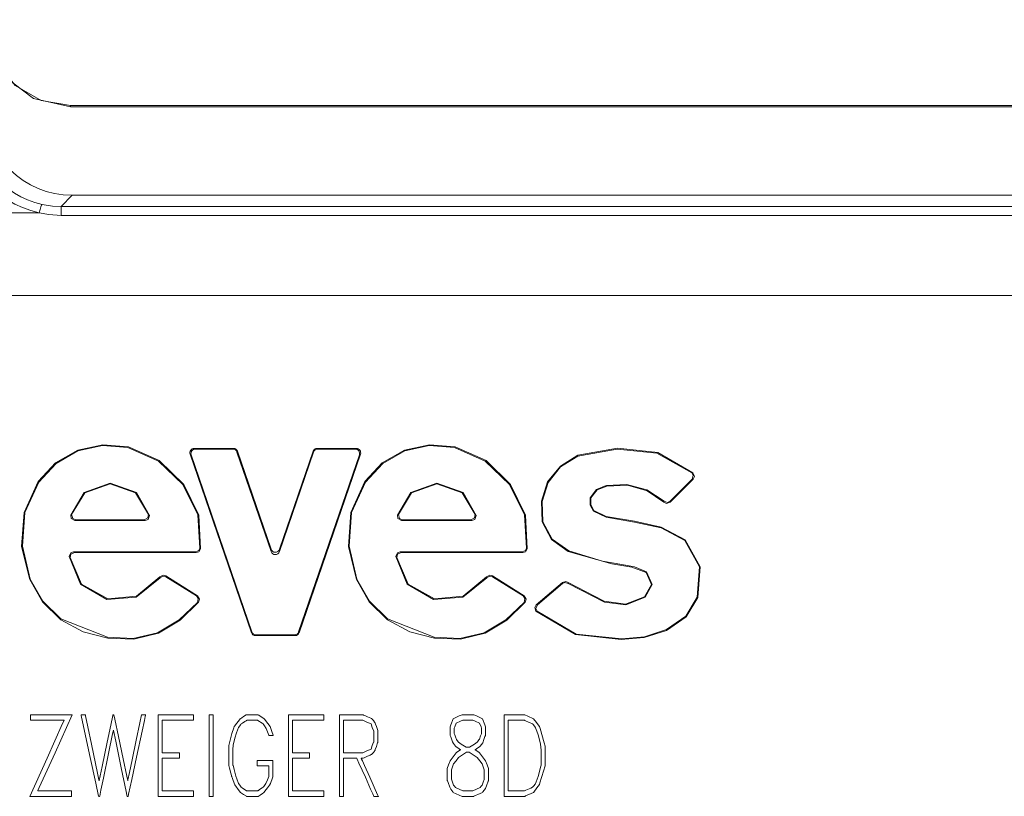
# Model space of a CAD drawing. Units: millimetres. Extents: x -88 to 88, y -27 to 27.
# Drawn here: x -71 to -48, y -2 to 16 of the extents above; entities that cross this region are included whole.
import ezdxf

# ---------------------------------------------------------------- set-up
doc = ezdxf.new("R2010")
doc.units = ezdxf.units.MM
doc.layers.add('Top$34', color=7, linetype='Continuous', true_color=0xffffff)

msp = doc.modelspace()

# ---------------------------------------------------------------- linework, layer by layer
at = {"layer": 'Top$34', "color": 7, "linetype": 'Continuous', "lineweight": 13}
for p, q in [((-69.695, 14.162), (64.501, 14.162)), ((-69.695, 14.162), (-69.695, 14.134)), ((-69.695, 14.134), (64.501, 14.134)), ((-69.659, 12.124), (-69.914, 11.866)), ((-69.659, 12.124), (64.465, 12.124)), ((-69.914, 11.866), (64.72, 11.866)), ((-69.914, 11.666), (-69.914, 11.866)), ((-75.807, 11.724), (-70.409, 11.724)), ((64.72, 11.666), (-69.914, 11.666)), ((81.057, 9.842), (-81.25, 9.842)), ((-65.997, 6.37), (-66.886, 6.37)), ((-66.886, 6.37), (-66.862, 6.353)), ((-66.862, 6.353), (-66.01, 6.353)), ((-66.01, 6.353), (-65.997, 6.37)), ((-65.903, 6.303), (-65.916, 6.286)), ((-65.916, 6.286), (-65.139, 4.022)), ((-65.139, 4.076), (-65.903, 6.303)), ((-64.187, 6.303), (-64.951, 4.076)), ((-64.951, 4.022), (-64.174, 6.286)), ((-64.174, 6.286), (-64.187, 6.303)), ((-63.204, 6.37), (-64.092, 6.37)), ((-64.092, 6.37), (-64.08, 6.353)), ((-64.08, 6.353), (-63.228, 6.353)), ((-63.228, 6.353), (-63.204, 6.37)), ((-66.956, 6.221), (-66.98, 6.239)), ((-66.98, 6.239), (-65.588, 2.179)), ((-65.575, 2.197), (-66.956, 6.221)), ((-63.134, 6.221), (-64.514, 2.197)), ((-64.502, 2.179), (-63.11, 6.239)), ((-63.11, 6.239), (-63.134, 6.221)), ((-56.073, 5.144), (-55.55, 5.667)), ((-55.576, 5.666), (-56.073, 5.168)), ((-69.597, 4.728), (-68.003, 4.728)), ((-68.024, 4.746), (-69.575, 4.746)), ((-62.174, 4.728), (-60.58, 4.728)), ((-60.601, 4.746), (-62.152, 4.746)), ((-65.139, 4.022), (-65.139, 4.076)), ((-64.951, 4.076), (-64.951, 4.022)), ((-66.855, 4.019), (-69.628, 4.019)), ((-69.609, 4.002), (-66.84, 4.002)), ((-59.432, 4.019), (-62.205, 4.019)), ((-62.186, 4.002), (-59.417, 4.002)), ((-66.813, 3.019), (-67.535, 3.47)), ((-67.531, 3.446), (-66.839, 3.014)), ((-59.39, 3.019), (-60.112, 3.47)), ((-60.108, 3.446), (-59.416, 3.014)), ((-58.52, 3.319), (-59.116, 2.814)), ((-59.09, 2.812), (-58.52, 3.296)), ((-65.588, 2.179), (-65.575, 2.197)), ((-65.481, 2.13), (-65.494, 2.112)), ((-65.494, 2.112), (-64.596, 2.112)), ((-64.609, 2.13), (-65.481, 2.13)), ((-64.596, 2.112), (-64.609, 2.13)), ((-64.514, 2.197), (-64.502, 2.179))]:
    msp.add_line(p, q, dxfattribs=at)
for points in [[(-69.695, 14.134), (-70.54, 14.322), (-71.227, 14.851), (-71.571, 15.444), (-71.696, 16.116)], [(-71.668, 16.117), (-71.473, 15.29), (-70.952, 14.617), (-70.365, 14.282), (-69.695, 14.162)], [(-70.344, 11.914), (-70.105, 11.876), (-69.914, 11.866)], [(-69.914, 11.666), (-70.193, 11.684), (-70.409, 11.724)], [(-66.741, 4.086), (-66.783, 4.853), (-67.126, 5.548), (-67.68, 6.091), (-68.384, 6.407), (-68.964, 6.453), (-69.531, 6.328), (-70.037, 6.038), (-70.435, 5.615), (-70.752, 4.911), (-70.808, 4.138), (-70.625, 3.385), (-70.336, 2.88), (-69.921, 2.474), (-69.412, 2.198), (-68.848, 2.054), (-68.262, 2.033), (-67.7, 2.168), (-67.206, 2.465), (-66.789, 2.871)], [(-66.816, 2.866), (-67.231, 2.468), (-67.722, 2.177), (-68.278, 2.049), (-68.859, 2.074), (-69.919, 2.494), (-70.328, 2.897), (-70.612, 3.398), (-70.79, 4.144), (-70.735, 4.91), (-70.421, 5.605), (-70.027, 6.023), (-69.528, 6.31), (-68.968, 6.435), (-68.394, 6.392), (-67.697, 6.081), (-67.147, 5.547), (-66.804, 4.861), (-66.756, 4.104)], [(-59.318, 4.086), (-59.361, 4.853), (-59.703, 5.548), (-60.257, 6.091), (-60.961, 6.407), (-61.541, 6.453), (-62.108, 6.328), (-62.614, 6.038), (-63.012, 5.615), (-63.329, 4.911), (-63.385, 4.138), (-63.202, 3.385), (-62.913, 2.88), (-62.498, 2.474), (-61.989, 2.198), (-61.425, 2.054), (-60.839, 2.033), (-60.277, 2.168), (-59.783, 2.465), (-59.366, 2.871)], [(-59.393, 2.866), (-59.808, 2.468), (-60.299, 2.177), (-60.855, 2.049), (-61.436, 2.074), (-62.496, 2.494), (-62.905, 2.897), (-63.189, 3.398), (-63.368, 4.144), (-63.312, 4.91), (-62.998, 5.605), (-62.604, 6.023), (-62.105, 6.31), (-61.545, 6.435), (-60.971, 6.392), (-60.274, 6.081), (-59.724, 5.547), (-59.381, 4.861), (-59.333, 4.104)], [(-55.555, 5.813), (-56.354, 6.273), (-57.266, 6.373), (-58.171, 6.212), (-58.567, 5.968), (-58.858, 5.607), (-58.997, 5.166), (-58.98, 4.698), (-58.765, 4.297), (-58.387, 4.026), (-57.395, 3.748), (-56.947, 3.67), (-56.614, 3.545), (-56.497, 3.271), (-56.658, 2.995), (-57.087, 2.831), (-57.572, 2.894), (-58.388, 3.317)], [(-58.389, 3.294), (-57.565, 2.875), (-57.076, 2.814), (-56.639, 2.988), (-56.479, 3.276), (-56.607, 3.562), (-56.882, 3.676), (-57.167, 3.726), (-57.612, 3.805), (-58.378, 4.042), (-58.751, 4.308), (-58.963, 4.699), (-58.98, 5.158), (-58.845, 5.593), (-58.562, 5.949), (-58.173, 6.192), (-57.279, 6.355), (-56.376, 6.262), (-55.582, 5.812)], [(-55.582, 5.812), (-55.567, 5.812), (-55.555, 5.813)], [(-55.576, 5.666), (-55.547, 5.75), (-55.582, 5.812)], [(-55.55, 5.667), (-55.564, 5.666), (-55.576, 5.666)], [(-55.555, 5.813), (-55.521, 5.731), (-55.55, 5.667)], [(-67.905, 4.845), (-68.201, 5.367), (-68.8, 5.582), (-69.39, 5.368), (-69.694, 4.849)], [(-69.672, 4.868), (-69.371, 5.361), (-68.8, 5.564), (-68.221, 5.36), (-67.926, 4.864)], [(-60.482, 4.845), (-60.778, 5.367), (-61.377, 5.582), (-61.967, 5.368), (-62.271, 4.849)], [(-62.249, 4.868), (-61.948, 5.361), (-61.377, 5.564), (-60.798, 5.36), (-60.503, 4.864)], [(-59.123, 2.668), (-58.227, 2.134), (-57.185, 2.021), (-56.663, 2.069), (-56.155, 2.229), (-55.709, 2.536), (-55.443, 2.981), (-55.391, 3.679), (-55.729, 4.289), (-56.277, 4.581), (-56.885, 4.712), (-57.527, 4.82), (-57.805, 4.959), (-57.875, 5.091), (-57.874, 5.248), (-57.73, 5.429), (-57.511, 5.514), (-57.044, 5.53), (-56.593, 5.407), (-56.213, 5.143)], [(-56.212, 5.167), (-56.599, 5.428), (-57.054, 5.549), (-57.525, 5.528), (-57.748, 5.438), (-57.893, 5.244), (-57.89, 5.078), (-57.813, 4.941), (-57.523, 4.802), (-56.884, 4.694), (-56.28, 4.563), (-55.741, 4.276), (-55.408, 3.678), (-55.458, 2.99), (-55.716, 2.553), (-56.154, 2.248), (-56.656, 2.088), (-57.173, 2.039), (-58.207, 2.147), (-59.096, 2.666)], [(-56.213, 5.143), (-56.213, 5.156), (-56.212, 5.167)], [(-56.212, 5.167), (-56.133, 5.139), (-56.073, 5.168)], [(-56.073, 5.168), (-56.073, 5.154), (-56.073, 5.144)], [(-56.073, 5.144), (-56.152, 5.115), (-56.213, 5.143)], [(-69.694, 4.849), (-69.682, 4.86), (-69.672, 4.868)], [(-69.597, 4.728), (-69.681, 4.774), (-69.694, 4.849)], [(-69.672, 4.868), (-69.646, 4.775), (-69.575, 4.746)], [(-69.575, 4.746), (-69.583, 4.74), (-69.587, 4.736), (-69.592, 4.732), (-69.597, 4.728)], [(-68.024, 4.746), (-67.941, 4.79), (-67.926, 4.864)], [(-68.003, 4.728), (-68.015, 4.738), (-68.024, 4.746)], [(-67.905, 4.845), (-67.934, 4.756), (-68.003, 4.728)], [(-67.926, 4.864), (-67.914, 4.853), (-67.905, 4.845)], [(-62.271, 4.849), (-62.259, 4.86), (-62.249, 4.868)], [(-62.174, 4.728), (-62.258, 4.774), (-62.271, 4.849)], [(-62.249, 4.868), (-62.223, 4.775), (-62.152, 4.746)], [(-62.152, 4.746), (-62.16, 4.74), (-62.165, 4.736), (-62.169, 4.732), (-62.174, 4.728)], [(-60.601, 4.746), (-60.518, 4.79), (-60.503, 4.864)], [(-60.58, 4.728), (-60.592, 4.738), (-60.601, 4.746)], [(-60.482, 4.845), (-60.511, 4.756), (-60.58, 4.728)], [(-60.503, 4.864), (-60.491, 4.853), (-60.482, 4.845)], [(-66.855, 4.019), (-66.783, 4.049), (-66.756, 4.104)], [(-66.741, 4.086), (-66.781, 4.02), (-66.84, 4.002)], [(-66.756, 4.104), (-66.748, 4.094), (-66.741, 4.086)], [(-59.432, 4.019), (-59.36, 4.049), (-59.333, 4.104)], [(-59.318, 4.086), (-59.359, 4.02), (-59.417, 4.002)], [(-59.333, 4.104), (-59.325, 4.094), (-59.318, 4.086)], [(-69.727, 3.911), (-69.694, 3.994), (-69.628, 4.019)], [(-69.708, 3.892), (-69.719, 3.903), (-69.727, 3.911)], [(-69.727, 3.911), (-69.472, 3.285), (-68.873, 2.936), (-68.205, 2.986), (-67.661, 3.424)], [(-69.609, 4.002), (-69.689, 3.961), (-69.708, 3.892)], [(-67.666, 3.447), (-68.198, 3.008), (-68.853, 2.95), (-69.446, 3.282), (-69.708, 3.892)], [(-69.628, 4.019), (-69.617, 4.009), (-69.609, 4.002)], [(-66.84, 4.002), (-66.848, 4.011), (-66.855, 4.019)], [(-62.304, 3.911), (-62.271, 3.994), (-62.205, 4.019)], [(-62.285, 3.892), (-62.296, 3.903), (-62.304, 3.911)], [(-62.304, 3.911), (-62.049, 3.285), (-61.45, 2.936), (-60.782, 2.986), (-60.238, 3.424)], [(-62.186, 4.002), (-62.266, 3.961), (-62.285, 3.892)], [(-60.243, 3.447), (-60.775, 3.008), (-61.43, 2.95), (-62.023, 3.282), (-62.285, 3.892)], [(-62.205, 4.019), (-62.194, 4.009), (-62.186, 4.002)], [(-59.417, 4.002), (-59.425, 4.011), (-59.432, 4.019)], [(-67.666, 3.447), (-67.596, 3.484), (-67.535, 3.47)], [(-67.661, 3.424), (-67.664, 3.437), (-67.666, 3.447)], [(-67.531, 3.446), (-67.609, 3.458), (-67.661, 3.424)], [(-67.535, 3.47), (-67.532, 3.457), (-67.531, 3.446)], [(-60.243, 3.447), (-60.173, 3.484), (-60.112, 3.47)], [(-60.238, 3.424), (-60.241, 3.437), (-60.243, 3.447)], [(-60.108, 3.446), (-60.186, 3.458), (-60.238, 3.424)], [(-60.112, 3.47), (-60.109, 3.457), (-60.108, 3.446)], [(-58.52, 3.319), (-58.445, 3.342), (-58.388, 3.317)], [(-58.52, 3.296), (-58.52, 3.309), (-58.52, 3.319)], [(-58.389, 3.294), (-58.463, 3.319), (-58.52, 3.296)], [(-58.388, 3.317), (-58.389, 3.304), (-58.389, 3.294)], [(-66.839, 3.014), (-66.825, 3.017), (-66.813, 3.019)], [(-66.816, 2.866), (-66.796, 2.956), (-66.839, 3.014)], [(-66.813, 3.019), (-66.766, 2.94), (-66.789, 2.871)], [(-59.416, 3.014), (-59.402, 3.017), (-59.39, 3.019)], [(-59.393, 2.866), (-59.373, 2.956), (-59.416, 3.014)], [(-59.39, 3.019), (-59.343, 2.94), (-59.366, 2.871)], [(-66.789, 2.871), (-66.804, 2.868), (-66.816, 2.866)], [(-59.366, 2.871), (-59.381, 2.868), (-59.393, 2.866)], [(-59.123, 2.668), (-59.15, 2.752), (-59.116, 2.814)], [(-59.09, 2.812), (-59.126, 2.731), (-59.096, 2.666)], [(-59.116, 2.814), (-59.102, 2.813), (-59.09, 2.812)], [(-59.096, 2.666), (-59.111, 2.667), (-59.123, 2.668)], [(-69.66, 0.313), (-70.05, -0.552), (-70.407, -1.342), (-70.438, -1.411), (-70.44, -1.416), (-70.441, -1.416), (-70.441, -1.416), (-70.441, -1.416), (-70.441, -1.416), (-70.057, -1.416), (-69.794, -1.416), (-69.682, -1.416), (-69.674, -1.416), (-69.674, -1.416), (-69.674, -1.416), (-69.674, -1.479), (-69.674, -1.522), (-69.674, -1.54), (-69.674, -1.541), (-69.674, -1.542), (-69.674, -1.542), (-70.147, -1.542), (-70.579, -1.542), (-70.617, -1.542), (-70.619, -1.542), (-70.62, -1.542), (-70.62, -1.542), (-70.62, -1.542), (-70.62, -1.542), (-70.232, -0.677), (-69.877, 0.113), (-69.846, 0.183), (-69.844, 0.187), (-69.844, 0.188), (-69.844, 0.188), (-69.844, 0.188), (-69.844, 0.188), (-70.227, 0.188), (-70.491, 0.188), (-70.602, 0.188), (-70.61, 0.188), (-70.611, 0.188), (-70.611, 0.188), (-70.611, 0.25), (-70.611, 0.293), (-70.611, 0.312), (-70.611, 0.313), (-70.611, 0.313), (-70.611, 0.313), (-70.135, 0.313), (-69.701, 0.313), (-69.663, 0.313), (-69.66, 0.313), (-69.66, 0.313), (-69.66, 0.313)], [(-67.99, 0.313), (-67.99, 0.313), (-67.99, 0.313), (-67.99, 0.313), (-67.99, 0.312), (-67.991, 0.309), (-67.993, 0.299), (-67.999, 0.27), (-68.018, 0.184), (-68.07, -0.06), (-68.197, -0.654), (-68.305, -1.157), (-68.377, -1.489), (-68.388, -1.542), (-68.388, -1.542), (-68.395, -1.542), (-68.406, -1.542), (-68.41, -1.542), (-68.41, -1.542), (-68.416, -1.515), (-68.433, -1.434), (-68.545, -0.896), (-68.672, -0.288), (-68.723, -0.044), (-68.723, -0.041), (-68.723, -0.04), (-68.723, -0.04), (-68.723, -0.04), (-68.723, -0.04), (-68.724, -0.041), (-68.741, -0.122), (-68.833, -0.567), (-68.951, -1.131), (-69.006, -1.398), (-69.035, -1.535), (-69.036, -1.541), (-69.036, -1.542), (-69.036, -1.542), (-69.036, -1.542), (-69.038, -1.542), (-69.057, -1.542), (-69.058, -1.542), (-69.058, -1.542), (-69.058, -1.542), (-69.058, -1.542), (-69.058, -1.541), (-69.058, -1.541), (-69.059, -1.537), (-69.123, -1.239), (-69.248, -0.658), (-69.377, -0.058), (-69.453, 0.295), (-69.456, 0.311), (-69.457, 0.313), (-69.457, 0.313), (-69.457, 0.313), (-69.457, 0.313), (-69.457, 0.313), (-69.454, 0.313), (-69.408, 0.313), (-69.364, 0.313), (-69.36, 0.313), (-69.355, 0.287), (-69.303, 0.042), (-69.22, -0.357), (-69.083, -1.014), (-69.051, -1.167), (-69.047, -1.188), (-69.047, -1.188), (-69.047, -1.188), (-69.047, -1.188), (-69.047, -1.186), (-69.045, -1.18), (-68.98, -0.865), (-68.864, -0.311), (-68.783, 0.077), (-68.737, 0.299), (-68.735, 0.31), (-68.734, 0.313), (-68.734, 0.313), (-68.734, 0.313), (-68.734, 0.313), (-68.734, 0.313), (-68.731, 0.313), (-68.712, 0.313), (-68.712, 0.313), (-68.711, 0.313), (-68.711, 0.313), (-68.711, 0.313), (-68.711, 0.313), (-68.711, 0.312), (-68.711, 0.31), (-68.691, 0.214), (-68.608, -0.183), (-68.503, -0.688), (-68.42, -1.087), (-68.399, -1.184), (-68.399, -1.187), (-68.399, -1.188), (-68.399, -1.188), (-68.399, -1.188), (-68.399, -1.188), (-68.399, -1.187), (-68.394, -1.167), (-68.359, -0.998), (-68.3, -0.713), (-68.206, -0.263), (-68.124, 0.129), (-68.086, 0.312), (-68.086, 0.313), (-68.086, 0.313), (-68.086, 0.313), (-68.086, 0.313), (-68.086, 0.313), (-68.085, 0.313), (-68.077, 0.313), (-68.024, 0.313), (-67.993, 0.313), (-67.99, 0.313), (-67.99, 0.313), (-67.99, 0.313), (-67.99, 0.313)], [(-66.9, -1.542), (-67.655, -1.542), (-67.705, -1.542), (-67.708, -1.542), (-67.708, -1.537), (-67.708, -1.525), (-67.708, -1.462), (-67.708, -0.614), (-67.708, 0.233), (-67.708, 0.297), (-67.708, 0.309), (-67.708, 0.313), (-67.705, 0.313), (-67.655, 0.313), (-67.21, 0.313), (-66.925, 0.313), (-66.902, 0.313), (-66.9, 0.313), (-66.9, 0.207), (-66.9, 0.188), (-66.901, 0.188), (-66.909, 0.188), (-67.301, 0.188), (-67.593, 0.188), (-67.614, 0.187), (-67.614, -0.113), (-67.614, -0.409), (-67.614, -0.541), (-67.614, -0.551), (-67.614, -0.551), (-67.614, -0.551), (-67.25, -0.551), (-67.227, -0.551), (-67.225, -0.551), (-67.225, -0.552), (-67.225, -0.553), (-67.225, -0.557), (-67.225, -0.614), (-67.225, -0.671), (-67.225, -0.676), (-67.225, -0.677), (-67.225, -0.677), (-67.227, -0.677), (-67.25, -0.677), (-67.465, -0.677), (-67.602, -0.677), (-67.613, -0.677), (-67.614, -0.677), (-67.614, -1.115), (-67.614, -1.416), (-67.593, -1.416), (-67.301, -1.416), (-66.909, -1.416), (-66.901, -1.416), (-66.9, -1.416), (-66.9, -1.436), (-66.9, -1.502), (-66.9, -1.538), (-66.9, -1.541), (-66.9, -1.542), (-66.9, -1.542), (-66.9, -1.542)], [(-66.454, -1.542), (-66.501, -1.542), (-66.533, -1.542), (-66.547, -1.542), (-66.548, -1.542), (-66.548, -1.542), (-66.548, -1.542), (-66.548, -0.614), (-66.548, 0.023), (-66.548, 0.292), (-66.548, 0.312), (-66.548, 0.313), (-66.548, 0.313), (-66.548, 0.313), (-66.501, 0.313), (-66.468, 0.313), (-66.455, 0.313), (-66.454, 0.313), (-66.454, 0.313), (-66.454, 0.313), (-66.454, -0.614), (-66.454, -1.462), (-66.454, -1.536), (-66.454, -1.541), (-66.454, -1.542), (-66.454, -1.542), (-66.454, -1.542)], [(-65.09, -0.159), (-65.09, -0.159), (-65.09, -0.159), (-65.091, -0.159), (-65.091, -0.159), (-65.093, -0.159), (-65.1, -0.159), (-65.118, -0.159), (-65.157, -0.159), (-65.188, -0.159), (-65.188, -0.159), (-65.188, -0.159), (-65.188, -0.159), (-65.188, -0.159), (-65.188, -0.159), (-65.188, -0.159), (-65.19, -0.154), (-65.249, 0.002), (-65.287, 0.062), (-65.318, 0.103), (-65.342, 0.12), (-65.438, 0.185), (-65.442, 0.188), (-65.574, 0.188), (-65.664, 0.188), (-65.687, 0.188), (-65.692, 0.188), (-65.693, 0.188), (-65.693, 0.188), (-65.693, 0.188), (-65.693, 0.188), (-65.693, 0.188), (-65.693, 0.188), (-65.693, 0.188), (-65.693, 0.188), (-65.693, 0.188), (-65.694, 0.187), (-65.694, 0.187), (-65.695, 0.186), (-65.699, 0.184), (-65.709, 0.177), (-65.736, 0.159), (-65.791, 0.121), (-65.818, 0.103), (-65.828, 0.09), (-65.878, 0.022), (-65.926, -0.099), (-65.962, -0.218), (-66.001, -0.377), (-66.007, -0.479), (-66.007, -0.725), (-66.007, -0.805), (-66.007, -0.823), (-66.007, -0.827), (-66.007, -0.828), (-66.007, -0.828), (-66.007, -0.828), (-66.007, -0.828), (-66.007, -0.828), (-66.007, -0.828), (-66.007, -0.828), (-66.007, -0.829), (-66.006, -0.832), (-66.004, -0.841), (-65.998, -0.866), (-65.981, -0.932), (-65.951, -1.051), (-65.942, -1.086), (-65.921, -1.141), (-65.879, -1.249), (-65.848, -1.291), (-65.818, -1.332), (-65.794, -1.348), (-65.697, -1.414), (-65.693, -1.416), (-65.562, -1.416), (-65.471, -1.416), (-65.448, -1.416), (-65.443, -1.416), (-65.442, -1.416), (-65.442, -1.416), (-65.442, -1.416), (-65.442, -1.416), (-65.442, -1.416), (-65.442, -1.416), (-65.442, -1.416), (-65.442, -1.416), (-65.442, -1.416), (-65.442, -1.416), (-65.441, -1.416), (-65.44, -1.415), (-65.437, -1.413), (-65.427, -1.406), (-65.4, -1.387), (-65.345, -1.35), (-65.318, -1.332), (-65.308, -1.319), (-65.259, -1.253), (-65.225, -1.167), (-65.195, -1.09), (-65.193, -1.085), (-65.193, -1.038), (-65.193, -0.856), (-65.193, -0.85), (-65.193, -0.85), (-65.193, -0.85), (-65.194, -0.85), (-65.276, -0.85), (-65.393, -0.85), (-65.448, -0.85), (-65.453, -0.85), (-65.453, -0.85), (-65.453, -0.85), (-65.453, -0.85), (-65.453, -0.85), (-65.453, -0.85), (-65.453, -0.85), (-65.453, -0.85), (-65.453, -0.85), (-65.453, -0.849), (-65.453, -0.847), (-65.453, -0.841), (-65.453, -0.824), (-65.453, -0.783), (-65.453, -0.726), (-65.453, -0.725), (-65.453, -0.725), (-65.453, -0.725), (-65.398, -0.725), (-65.223, -0.725), (-65.102, -0.725), (-65.099, -0.725), (-65.099, -0.725), (-65.099, -0.725), (-65.099, -0.725), (-65.099, -0.759), (-65.099, -1.021), (-65.099, -1.095), (-65.109, -1.12), (-65.157, -1.25), (-65.174, -1.286), (-65.224, -1.352), (-65.28, -1.427), (-65.295, -1.447), (-65.298, -1.451), (-65.299, -1.452), (-65.299, -1.452), (-65.299, -1.452), (-65.299, -1.452), (-65.299, -1.452), (-65.299, -1.452), (-65.299, -1.452), (-65.299, -1.452), (-65.299, -1.452), (-65.299, -1.452), (-65.299, -1.452), (-65.3, -1.453), (-65.301, -1.453), (-65.304, -1.455), (-65.313, -1.461), (-65.337, -1.477), (-65.392, -1.513), (-65.435, -1.542), (-65.451, -1.542), (-65.593, -1.542), (-65.702, -1.542), (-65.702, -1.541), (-65.769, -1.497), (-65.832, -1.455), (-65.836, -1.452), (-65.863, -1.418), (-65.966, -1.28), (-66.004, -1.181), (-66.027, -1.117), (-66.033, -1.101), (-66.034, -1.097), (-66.034, -1.097), (-66.034, -1.096), (-66.034, -1.096), (-66.034, -1.096), (-66.034, -1.096), (-66.034, -1.096), (-66.035, -1.095), (-66.035, -1.093), (-66.037, -1.087), (-66.042, -1.067), (-66.055, -1.015), (-66.083, -0.904), (-66.1, -0.838), (-66.101, -0.797), (-66.101, -0.526), (-66.099, -0.389), (-66.053, -0.206), (-66.029, -0.113), (-65.989, 0.019), (-65.981, 0.047), (-65.973, 0.056), (-65.92, 0.122), (-65.858, 0.198), (-65.841, 0.218), (-65.837, 0.223), (-65.837, 0.224), (-65.836, 0.224), (-65.836, 0.224), (-65.836, 0.224), (-65.836, 0.224), (-65.836, 0.224), (-65.836, 0.224), (-65.836, 0.224), (-65.836, 0.224), (-65.836, 0.224), (-65.836, 0.224), (-65.836, 0.224), (-65.835, 0.224), (-65.833, 0.226), (-65.827, 0.23), (-65.808, 0.242), (-65.764, 0.272), (-65.703, 0.312), (-65.702, 0.313), (-65.702, 0.313), (-65.702, 0.313), (-65.701, 0.313), (-65.66, 0.313), (-65.435, 0.313), (-65.422, 0.305), (-65.299, 0.224), (-65.293, 0.216), (-65.214, 0.111), (-65.165, 0.044), (-65.125, -0.066), (-65.093, -0.151), (-65.091, -0.157), (-65.09, -0.158), (-65.09, -0.159)], [(-63.939, -1.542), (-64.694, -1.542), (-64.743, -1.542), (-64.747, -1.542), (-64.747, -1.537), (-64.747, -1.525), (-64.747, -1.462), (-64.747, -0.614), (-64.747, 0.233), (-64.747, 0.297), (-64.747, 0.309), (-64.747, 0.313), (-64.743, 0.313), (-64.694, 0.313), (-64.249, 0.313), (-63.964, 0.313), (-63.941, 0.313), (-63.939, 0.313), (-63.939, 0.207), (-63.939, 0.188), (-63.939, 0.188), (-63.948, 0.188), (-64.34, 0.188), (-64.632, 0.188), (-64.653, 0.187), (-64.653, -0.113), (-64.653, -0.409), (-64.653, -0.541), (-64.653, -0.551), (-64.653, -0.551), (-64.653, -0.551), (-64.289, -0.551), (-64.265, -0.551), (-64.264, -0.551), (-64.264, -0.552), (-64.264, -0.553), (-64.264, -0.557), (-64.264, -0.614), (-64.264, -0.671), (-64.264, -0.676), (-64.264, -0.677), (-64.264, -0.677), (-64.265, -0.677), (-64.289, -0.677), (-64.503, -0.677), (-64.641, -0.677), (-64.652, -0.677), (-64.653, -0.677), (-64.653, -1.115), (-64.653, -1.416), (-64.632, -1.416), (-64.34, -1.416), (-63.948, -1.416), (-63.939, -1.416), (-63.939, -1.416), (-63.939, -1.436), (-63.939, -1.502), (-63.939, -1.538), (-63.939, -1.541), (-63.939, -1.542), (-63.939, -1.542), (-63.939, -1.542)], [(-62.703, -1.542), (-62.703, -1.542), (-62.703, -1.542), (-62.704, -1.542), (-62.705, -1.542), (-62.71, -1.542), (-62.722, -1.542), (-62.753, -1.542), (-62.791, -1.542), (-62.801, -1.542), (-62.803, -1.542), (-62.803, -1.542), (-62.803, -1.542), (-62.803, -1.542), (-62.803, -1.542), (-62.803, -1.542), (-62.803, -1.542), (-62.803, -1.542), (-62.803, -1.542), (-62.803, -1.541), (-62.803, -1.541), (-62.804, -1.541), (-62.804, -1.54), (-62.806, -1.535), (-62.812, -1.523), (-62.829, -1.484), (-62.878, -1.376), (-62.998, -1.109), (-63.144, -0.784), (-63.182, -0.7), (-63.19, -0.681), (-63.192, -0.678), (-63.192, -0.677), (-63.192, -0.677), (-63.192, -0.677), (-63.192, -0.677), (-63.192, -0.677), (-63.192, -0.677), (-63.192, -0.677), (-63.192, -0.677), (-63.192, -0.677), (-63.192, -0.677), (-63.193, -0.677), (-63.194, -0.677), (-63.199, -0.677), (-63.212, -0.677), (-63.25, -0.677), (-63.342, -0.677), (-63.446, -0.677), (-63.489, -0.677), (-63.492, -0.677), (-63.492, -0.677), (-63.493, -0.677), (-63.493, -0.677), (-63.493, -0.677), (-63.493, -0.677), (-63.493, -0.677), (-63.493, -0.677), (-63.493, -0.677), (-63.493, -0.679), (-63.493, -0.683), (-63.493, -0.696), (-63.493, -0.734), (-63.493, -0.842), (-63.493, -1.109), (-63.493, -1.406), (-63.493, -1.532), (-63.493, -1.541), (-63.493, -1.541), (-63.493, -1.542), (-63.493, -1.542), (-63.493, -1.542), (-63.493, -1.542), (-63.493, -1.542), (-63.493, -1.542), (-63.493, -1.542), (-63.493, -1.542), (-63.495, -1.542), (-63.499, -1.542), (-63.511, -1.542), (-63.54, -1.542), (-63.572, -1.542), (-63.586, -1.542), (-63.587, -1.542), (-63.587, -1.542), (-63.587, -1.542), (-63.587, -1.542), (-63.587, -1.542), (-63.587, -1.541), (-63.587, -1.541), (-63.587, -1.541), (-63.587, -1.54), (-63.587, -1.537), (-63.587, -1.529), (-63.587, -1.501), (-63.587, -1.419), (-63.587, -1.187), (-63.587, -0.614), (-63.587, 0.023), (-63.587, 0.292), (-63.587, 0.312), (-63.587, 0.313), (-63.587, 0.313), (-63.587, 0.313), (-63.587, 0.313), (-63.587, 0.313), (-63.587, 0.313), (-63.587, 0.313), (-63.586, 0.313), (-63.586, 0.313), (-63.585, 0.313), (-63.583, 0.313), (-63.575, 0.313), (-63.551, 0.313), (-63.484, 0.313), (-63.319, 0.313), (-63.118, 0.313), (-63.065, 0.313), (-63.054, 0.313), (-63.052, 0.313), (-63.051, 0.313), (-63.051, 0.313), (-63.051, 0.313), (-63.051, 0.313), (-63.051, 0.313), (-63.051, 0.313), (-63.051, 0.313), (-63.051, 0.313), (-63.051, 0.313), (-63.051, 0.313), (-63.051, 0.313), (-63.05, 0.312), (-63.047, 0.311), (-63.038, 0.307), (-63.013, 0.296), (-62.951, 0.268), (-62.876, 0.235), (-62.857, 0.226), (-62.852, 0.224), (-62.852, 0.224), (-62.851, 0.224), (-62.851, 0.224), (-62.851, 0.224), (-62.851, 0.224), (-62.851, 0.224), (-62.851, 0.224), (-62.851, 0.224), (-62.851, 0.224), (-62.851, 0.224), (-62.851, 0.223), (-62.85, 0.222), (-62.847, 0.218), (-62.838, 0.206), (-62.816, 0.179), (-62.79, 0.145), (-62.783, 0.136), (-62.781, 0.134), (-62.781, 0.134), (-62.781, 0.133), (-62.781, 0.133), (-62.781, 0.133), (-62.781, 0.133), (-62.781, 0.133), (-62.781, 0.133), (-62.781, 0.133), (-62.781, 0.133), (-62.781, 0.133), (-62.781, 0.133), (-62.78, 0.132), (-62.779, 0.13), (-62.776, 0.121), (-62.768, 0.099), (-62.748, 0.043), (-62.723, -0.025), (-62.717, -0.043), (-62.715, -0.047), (-62.715, -0.048), (-62.715, -0.048), (-62.715, -0.048), (-62.715, -0.048), (-62.715, -0.048), (-62.715, -0.048), (-62.715, -0.048), (-62.715, -0.048), (-62.715, -0.048), (-62.715, -0.048), (-62.715, -0.048), (-62.715, -0.05), (-62.715, -0.054), (-62.715, -0.065), (-62.715, -0.099), (-62.715, -0.182), (-62.715, -0.283), (-62.715, -0.309), (-62.715, -0.315), (-62.715, -0.316), (-62.715, -0.316), (-62.715, -0.316), (-62.715, -0.316), (-62.715, -0.316), (-62.715, -0.316), (-62.715, -0.316), (-62.715, -0.316), (-62.715, -0.316), (-62.715, -0.316), (-62.715, -0.317), (-62.715, -0.317), (-62.715, -0.318), (-62.716, -0.32), (-62.719, -0.328), (-62.727, -0.351), (-62.748, -0.407), (-62.773, -0.475), (-62.779, -0.493), (-62.78, -0.496), (-62.781, -0.497), (-62.781, -0.497), (-62.781, -0.497), (-62.781, -0.497), (-62.781, -0.497), (-62.781, -0.497), (-62.781, -0.497), (-62.781, -0.497), (-62.781, -0.497), (-62.781, -0.498), (-62.781, -0.498), (-62.782, -0.499), (-62.785, -0.503), (-62.794, -0.515), (-62.816, -0.543), (-62.843, -0.577), (-62.85, -0.586), (-62.851, -0.587), (-62.851, -0.588), (-62.851, -0.588), (-62.851, -0.588), (-62.851, -0.588), (-62.851, -0.588), (-62.851, -0.588), (-62.851, -0.588), (-62.851, -0.588), (-62.851, -0.588), (-62.852, -0.588), (-62.852, -0.588), (-62.853, -0.589), (-62.856, -0.59), (-62.865, -0.594), (-62.89, -0.605), (-62.951, -0.632), (-63.026, -0.666), (-63.046, -0.674), (-63.05, -0.676), (-63.051, -0.677), (-63.051, -0.677), (-63.051, -0.677), (-63.051, -0.677), (-63.051, -0.677), (-63.051, -0.677), (-63.051, -0.677), (-63.051, -0.677), (-63.051, -0.677), (-63.051, -0.677), (-63.052, -0.677), (-63.054, -0.677), (-63.059, -0.677), (-63.072, -0.677), (-63.09, -0.677), (-63.092, -0.677), (-63.092, -0.677), (-63.092, -0.677), (-63.092, -0.677), (-63.092, -0.677), (-63.092, -0.677), (-63.092, -0.677), (-63.092, -0.677), (-63.092, -0.677), (-63.092, -0.677), (-63.091, -0.679), (-63.089, -0.683), (-63.083, -0.696), (-63.066, -0.734), (-63.017, -0.842), (-62.897, -1.109), (-62.72, -1.504), (-62.704, -1.539), (-62.703, -1.541), (-62.703, -1.542)]]:
    msp.add_lwpolyline(points, dxfattribs=at)
for points in [[(-60.201, -1.181), (-60.201, -1.181), (-60.201, -1.181), (-60.201, -1.181), (-60.201, -1.182), (-60.202, -1.183), (-60.203, -1.186), (-60.206, -1.195), (-60.216, -1.222), (-60.239, -1.284), (-60.267, -1.36), (-60.267, -1.361), (-60.327, -1.438), (-60.338, -1.452), (-60.389, -1.475), (-60.534, -1.54), (-60.537, -1.542), (-60.669, -1.542), (-60.801, -1.542), (-60.864, -1.513), (-61.001, -1.452), (-61.012, -1.438), (-61.059, -1.376), (-61.08, -1.337), (-61.12, -1.229), (-61.134, -1.192), (-61.137, -1.183), (-61.138, -1.182), (-61.138, -1.181), (-61.138, -1.181), (-61.138, -1.181), (-61.138, -1.181), (-61.138, -1.181), (-61.138, -1.181), (-61.138, -1.181), (-61.138, -1.181), (-61.138, -1.181), (-61.138, -1.181), (-61.138, -1.181), (-61.138, -1.18), (-61.138, -1.178), (-61.138, -1.17), (-61.138, -1.05), (-61.138, -0.912), (-61.138, -0.912), (-61.107, -0.828), (-61.071, -0.732), (-60.98, -0.61), (-60.938, -0.554), (-60.918, -0.541), (-60.833, -0.485), (-60.832, -0.484), (-60.832, -0.484), (-60.832, -0.484), (-60.832, -0.484), (-60.832, -0.484), (-60.835, -0.482), (-60.9, -0.44), (-60.938, -0.415), (-60.949, -0.401), (-60.995, -0.339), (-61.016, -0.3), (-61.055, -0.192), (-61.069, -0.155), (-61.072, -0.146), (-61.073, -0.145), (-61.073, -0.144), (-61.073, -0.144), (-61.073, -0.144), (-61.073, -0.144), (-61.073, -0.144), (-61.073, -0.144), (-61.073, -0.144), (-61.073, -0.144), (-61.073, -0.144), (-61.073, -0.144), (-61.073, -0.143), (-61.073, -0.141), (-61.073, -0.136), (-61.073, -0.119), (-61.073, -0.077), (-61.073, 0.007), (-61.073, 0.039), (-61.057, 0.082), (-61.005, 0.223), (-61.005, 0.224), (-60.865, 0.285), (-60.801, 0.313), (-60.798, 0.313), (-60.669, 0.313), (-60.54, 0.313), (-60.537, 0.313), (-60.473, 0.285), (-60.334, 0.224), (-60.334, 0.223), (-60.281, 0.082), (-60.265, 0.039), (-60.265, -0.031), (-60.265, -0.115), (-60.265, -0.138), (-60.265, -0.143), (-60.265, -0.144), (-60.265, -0.144), (-60.265, -0.144), (-60.265, -0.144), (-60.265, -0.144), (-60.265, -0.144), (-60.265, -0.144), (-60.265, -0.144), (-60.265, -0.144), (-60.266, -0.145), (-60.266, -0.146), (-60.267, -0.149), (-60.271, -0.158), (-60.28, -0.185), (-60.304, -0.247), (-60.332, -0.323), (-60.39, -0.401), (-60.401, -0.415), (-60.439, -0.44), (-60.504, -0.482), (-60.507, -0.484), (-60.507, -0.484), (-60.507, -0.484), (-60.507, -0.484), (-60.507, -0.484), (-60.507, -0.484), (-60.505, -0.485), (-60.421, -0.541), (-60.401, -0.554), (-60.359, -0.61), (-60.267, -0.732), (-60.232, -0.828), (-60.201, -0.912), (-60.201, -0.912), (-60.201, -1.05), (-60.201, -1.17), (-60.201, -1.179), (-60.201, -1.181), (-60.201, -1.181), (-60.201, -1.181), (-60.201, -1.181), (-60.201, -1.181)], [(-58.912, -0.835), (-58.912, -0.835), (-58.912, -0.835), (-58.912, -0.835), (-58.912, -0.836), (-58.913, -0.839), (-58.915, -0.848), (-58.923, -0.874), (-58.945, -0.946), (-58.994, -1.111), (-59.031, -1.235), (-59.043, -1.273), (-59.044, -1.274), (-59.103, -1.352), (-59.173, -1.445), (-59.178, -1.452), (-59.233, -1.477), (-59.36, -1.533), (-59.378, -1.542), (-59.469, -1.542), (-59.775, -1.542), (-59.848, -1.542), (-59.848, -1.542), (-59.848, -1.542), (-59.848, -1.542), (-59.848, -1.541), (-59.848, -1.521), (-59.848, -1.148), (-59.848, -0.527), (-59.848, -0.071), (-59.848, 0.243), (-59.848, 0.308), (-59.848, 0.313), (-59.848, 0.313), (-59.848, 0.313), (-59.848, 0.313), (-59.848, 0.313), (-59.848, 0.313), (-59.848, 0.313), (-59.846, 0.313), (-59.841, 0.313), (-59.824, 0.313), (-59.777, 0.313), (-59.656, 0.313), (-59.435, 0.313), (-59.378, 0.313), (-59.373, 0.311), (-59.308, 0.282), (-59.18, 0.224), (-59.178, 0.224), (-59.111, 0.134), (-59.051, 0.055), (-59.043, 0.044), (-59.029, -0.002), (-58.932, -0.325), (-58.912, -0.399), (-58.912, -0.533), (-58.912, -0.733), (-58.912, -0.827), (-58.912, -0.834), (-58.912, -0.835), (-58.912, -0.835), (-58.912, -0.835)], [(-62.809, -0.307), (-62.809, -0.182), (-62.809, -0.057), (-62.809, -0.057), (-62.809, -0.057), (-62.84, 0.023), (-62.87, 0.103), (-62.87, 0.103), (-62.87, 0.103), (-62.963, 0.145), (-63.056, 0.188), (-63.056, 0.188), (-63.056, 0.188), (-63.274, 0.188), (-63.424, 0.188), (-63.488, 0.188), (-63.492, 0.188), (-63.493, 0.188), (-63.493, 0.188), (-63.493, -0.182), (-63.493, -0.436), (-63.493, -0.543), (-63.493, -0.551), (-63.493, -0.551), (-63.493, -0.551), (-63.274, -0.551), (-63.056, -0.551), (-63.056, -0.551), (-63.056, -0.551), (-62.963, -0.509), (-62.87, -0.467), (-62.87, -0.467), (-62.87, -0.467), (-62.84, -0.387), (-62.811, -0.314), (-62.809, -0.307), (-62.809, -0.307), (-62.809, -0.307), (-62.809, -0.307)], [(-60.36, -0.114), (-60.36, -0.114), (-60.36, -0.114), (-60.36, -0.114), (-60.36, -0.114), (-60.36, -0.113), (-60.36, -0.112), (-60.36, -0.108), (-60.36, -0.097), (-60.36, -0.069), (-60.36, -0.012), (-60.36, 0.009), (-60.37, 0.035), (-60.401, 0.12), (-60.401, 0.12), (-60.505, 0.166), (-60.553, 0.188), (-60.555, 0.188), (-60.67, 0.188), (-60.784, 0.188), (-60.786, 0.188), (-60.834, 0.166), (-60.938, 0.12), (-60.938, 0.12), (-60.969, 0.035), (-60.979, 0.009), (-60.979, -0.038), (-60.979, -0.094), (-60.979, -0.11), (-60.979, -0.113), (-60.979, -0.114), (-60.979, -0.114), (-60.979, -0.114), (-60.979, -0.114), (-60.979, -0.114), (-60.979, -0.114), (-60.979, -0.114), (-60.979, -0.114), (-60.979, -0.114), (-60.979, -0.114), (-60.978, -0.115), (-60.978, -0.117), (-60.975, -0.125), (-60.968, -0.145), (-60.95, -0.192), (-60.929, -0.25), (-60.929, -0.25), (-60.889, -0.302), (-60.882, -0.312), (-60.819, -0.353), (-60.708, -0.425), (-60.707, -0.425), (-60.669, -0.425), (-60.631, -0.425), (-60.631, -0.425), (-60.519, -0.353), (-60.456, -0.312), (-60.449, -0.302), (-60.418, -0.261), (-60.408, -0.244), (-60.38, -0.169), (-60.362, -0.118), (-60.36, -0.114), (-60.36, -0.114), (-60.36, -0.114), (-60.36, -0.114)], [(-59.006, -0.828), (-59.006, -0.828), (-59.006, -0.828), (-59.006, -0.827), (-59.006, -0.826), (-59.006, -0.822), (-59.006, -0.81), (-59.006, -0.774), (-59.006, -0.68), (-59.006, -0.49), (-59.016, -0.358), (-59.063, -0.169), (-59.079, -0.12), (-59.117, -0.022), (-59.13, 0.012), (-59.133, 0.019), (-59.134, 0.021), (-59.134, 0.021), (-59.134, 0.021), (-59.134, 0.021), (-59.134, 0.021), (-59.134, 0.021), (-59.134, 0.021), (-59.134, 0.021), (-59.134, 0.021), (-59.134, 0.022), (-59.135, 0.022), (-59.137, 0.025), (-59.142, 0.033), (-59.156, 0.052), (-59.184, 0.09), (-59.191, 0.101), (-59.193, 0.103), (-59.193, 0.103), (-59.274, 0.139), (-59.374, 0.184), (-59.382, 0.188), (-59.382, 0.188), (-59.533, 0.188), (-59.683, 0.188), (-59.749, 0.188), (-59.754, 0.188), (-59.754, 0.188), (-59.754, 0.188), (-59.754, 0.188), (-59.754, 0.188), (-59.754, 0.188), (-59.754, 0.187), (-59.754, 0.187), (-59.754, 0.187), (-59.754, 0.184), (-59.754, 0.177), (-59.754, 0.156), (-59.754, 0.092), (-59.754, -0.09), (-59.754, -0.548), (-59.754, -0.982), (-59.754, -1.311), (-59.754, -1.41), (-59.754, -1.415), (-59.754, -1.416), (-59.754, -1.416), (-59.754, -1.416), (-59.751, -1.416), (-59.738, -1.416), (-59.568, -1.416), (-59.388, -1.416), (-59.382, -1.416), (-59.382, -1.416), (-59.38, -1.415), (-59.352, -1.403), (-59.241, -1.353), (-59.204, -1.337), (-59.195, -1.333), (-59.193, -1.332), (-59.193, -1.332), (-59.193, -1.332), (-59.193, -1.332), (-59.193, -1.332), (-59.193, -1.332), (-59.193, -1.332), (-59.193, -1.332), (-59.193, -1.332), (-59.193, -1.332), (-59.193, -1.332), (-59.193, -1.331), (-59.192, -1.33), (-59.19, -1.328), (-59.185, -1.32), (-59.17, -1.3), (-59.143, -1.263), (-59.119, -1.211), (-59.072, -1.089), (-59.043, -0.979), (-59.018, -0.877), (-59.007, -0.831), (-59.006, -0.828), (-59.006, -0.828), (-59.006, -0.828), (-59.006, -0.828)], [(-60.295, -1.151), (-60.295, -1.046), (-60.295, -0.941), (-60.295, -0.941), (-60.295, -0.941), (-60.32, -0.874), (-60.345, -0.806), (-60.4, -0.732), (-60.456, -0.658), (-60.456, -0.658), (-60.456, -0.658), (-60.549, -0.597), (-60.642, -0.536), (-60.642, -0.536), (-60.642, -0.536), (-60.67, -0.536), (-60.698, -0.536), (-60.698, -0.536), (-60.698, -0.536), (-60.79, -0.597), (-60.882, -0.658), (-60.882, -0.658), (-60.882, -0.658), (-60.938, -0.732), (-60.993, -0.806), (-61.019, -0.874), (-61.044, -0.941), (-61.044, -0.941), (-61.044, -0.941), (-61.044, -1.046), (-61.044, -1.151), (-61.044, -1.151), (-61.044, -1.151), (-61.019, -1.219), (-60.993, -1.287), (-60.993, -1.287), (-60.993, -1.287), (-60.972, -1.314), (-60.951, -1.341), (-60.951, -1.341), (-60.951, -1.341), (-60.868, -1.379), (-60.786, -1.416), (-60.786, -1.416), (-60.786, -1.416), (-60.67, -1.416), (-60.553, -1.416), (-60.553, -1.416), (-60.553, -1.416), (-60.471, -1.379), (-60.388, -1.341), (-60.388, -1.341), (-60.388, -1.341), (-60.367, -1.314), (-60.345, -1.287), (-60.345, -1.287), (-60.345, -1.287), (-60.32, -1.219), (-60.297, -1.157), (-60.295, -1.151), (-60.295, -1.151), (-60.295, -1.151)]]:
    msp.add_lwpolyline(points, close=True, dxfattribs=at)
for centre, major_axis, ratio, start_param, end_param in [((-69.891, 13.992), (0.928, 2.135), 0.98613, 1.985797, 3.329537), ((-69.667, 14.115), (-1.881, 0.686), 0.993999, 0.3617, 1.922287), ((-69.891, 13.89), (0.813, 1.858), 0.984005, 1.987574, 3.331313), ((-70.409, 11.621), (-0.065, -0.293), 0.07895, 3.172834, 4.37203), ((-66.86, 6.253), (0.0823, -0.0588), 0.988858, 2.19628, 4.086905), ((-66.01, 6.253), (-0.0585, -0.0818), 0.99427, 2.524133, 3.759053), ((-64.079, 6.253), (0.0585, -0.0818), 0.99427, 2.524133, 3.759053), ((-63.229, 6.253), (-0.0823, -0.0588), 0.988858, 2.19628, 4.086905), ((-65.045, 4.111), (0, 0.104), 0.965517, 1.912162, 4.371023), ((-65.481, 2.23), (0.0585, 0.0818), 0.99427, 2.524133, 3.759053), ((-64.609, 2.23), (-0.0585, 0.0818), 0.99427, 2.524132, 3.759053)]:
    msp.add_ellipse(centre, major_axis=major_axis, ratio=ratio, start_param=start_param, end_param=end_param, dxfattribs=at)
at = {"layer": 'Top$34', "color": 7, "linetype": 'Continuous', "lineweight": 13, "extrusion": (2.34291e-15, 5.91646e-31, -1)}
msp.add_ellipse((-66.885, 6.27), major_axis=(0.0823, -0.0588), ratio=0.988858, start_param=2.19628, end_param=4.086905, dxfattribs=at)
at = {"layer": 'Top$34', "color": 7, "linetype": 'Continuous', "lineweight": 13, "extrusion": (2.34291e-15, -1.97215e-31, -1)}
for centre, major_axis, start_param in [((-65.998, 6.27), (-0.0585, -0.0818), 2.524133), ((-64.092, 6.27), (0.0585, -0.0818), 2.524133), ((-64.597, 2.213), (-0.0585, 0.0818), 2.524132)]:
    msp.add_ellipse(centre, major_axis=major_axis, ratio=0.99427, start_param=start_param, end_param=3.759053, dxfattribs=at)
at = {"layer": 'Top$34', "color": 7, "linetype": 'Continuous', "lineweight": 13, "extrusion": (2.34291e-15, 0, -1)}
msp.add_ellipse((-63.205, 6.27), major_axis=(-0.0823, -0.0588), ratio=0.988858, start_param=2.19628, end_param=4.086905, dxfattribs=at)
at = {"layer": 'Top$34', "color": 7, "linetype": 'Continuous', "lineweight": 13, "extrusion": (2.34291e-15, -1.88079e-37, -1)}
msp.add_ellipse((-65.045, 4.057), major_axis=(0, 0.104), ratio=0.965517, start_param=1.912162, end_param=4.371023, dxfattribs=at)
at = {"layer": 'Top$34', "color": 7, "linetype": 'Continuous', "lineweight": 13, "extrusion": (2.34291e-15, 3.9443e-31, -1)}
msp.add_ellipse((-65.493, 2.213), major_axis=(0.0585, 0.0818), ratio=0.99427, start_param=2.524133, end_param=3.759053, dxfattribs=at)

doc.saveas('drawing.dxf')
